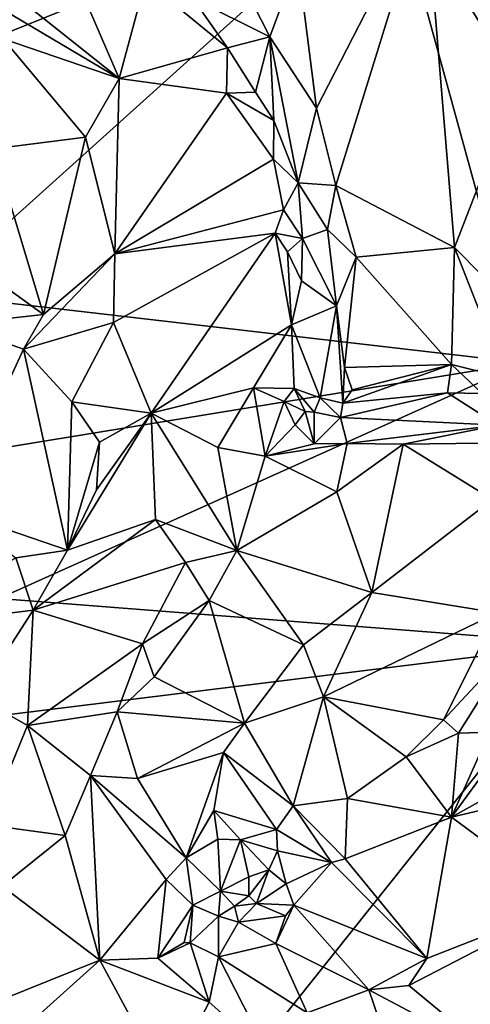
# Model space of a CAD drawing. Units: metres. Extents: x 24.3 to 30.5, y -6.3 to 10.4.
# Drawn here: x 28.7 to 29.3, y 2.6 to 4 of the extents above; entities that cross this region are included whole.
import ezdxf

# ---------------------------------------------------------------- set-up
doc = ezdxf.new("R2010")
doc.units = ezdxf.units.M

msp = doc.modelspace()

# ---------------------------------------------------------------- linework, layer by layer
at = {"layer": '1'}
for points in [[(28.2075, 3.8663, -1.5508), (28.1875, 3.9567, -1.5442), (29.1897, 4.1898, -1.5682)], [(28.1875, 3.9567, -1.5442), (28.2431, 4.0479, -1.5536), (29.1897, 4.1898, -1.5682)], [(29.1897, 4.1898, -1.5682), (28.3706, 3.8598, -1.5507), (28.2075, 3.8663, -1.5508)], [(28.5509, 3.6138, -1.5507), (28.3706, 3.8598, -1.5507), (29.1897, 4.1898, -1.5682)], [(29.3734, 3.5185, -1.5509), (28.5509, 3.6138, -1.5507), (29.1897, 4.1898, -1.5682)], [(29.5106, 3.6699, -1.5447), (29.3734, 3.5185, -1.5509), (29.1897, 4.1898, -1.5682)], [(29.5106, 3.6699, -1.5447), (29.1897, 4.1898, -1.5682), (29.4163, 3.9278, -1.5513)], [(29.4163, 3.9278, -1.5513), (29.1897, 4.1898, -1.5682), (29.4075, 4, -1.5495)], [(29.0612, 4.0745, -0.9027), (29.0873, 3.871, -0.8744), (29.2378, 4.1653, -1.0257)], [(29.2378, 4.1653, -1.0257), (29.0873, 3.871, -0.8744), (29.1139, 3.7641, -0.8674)], [(29.2378, 4.1653, -1.0257), (29.1139, 3.7641, -0.8674), (29.2782, 3.6783, -0.945)], [(29.2378, 4.1653, -1.0257), (29.3936, 3.9757, -1.1224), (29.3591, 4.1641, -1.1639)], [(29.2378, 4.1653, -1.0257), (29.2782, 3.6783, -0.945), (29.3936, 3.9757, -1.1224)], [(28.6429, 4.0485, -0.7679), (28.8141, 3.9123, -0.7575), (28.7204, 4.1298, -0.7828)], [(28.7204, 4.1298, -0.7828), (28.8141, 3.9123, -0.7575), (28.8504, 4.048, -0.7746)], [(28.9757, 4.0628, -0.865), (29.0225, 3.9699, -0.8488), (29.0612, 4.0745, -0.9027)], [(29.0612, 4.0745, -0.9027), (29.0225, 3.9699, -0.8488), (29.0873, 3.871, -0.8744)], [(28.9757, 4.0628, -0.865), (28.9162, 4.0233, -0.7804), (29.0225, 3.9699, -0.8488)], [(28.6403, 4.0152, -0.7639), (28.8141, 3.9123, -0.7575), (28.6429, 4.0485, -0.7679)], [(28.8504, 4.048, -0.7746), (28.8141, 3.9123, -0.7575), (28.9639, 3.9547, -0.7571)], [(28.9162, 4.0233, -0.7804), (28.8504, 4.048, -0.7746), (28.9639, 3.9547, -0.7571)], [(28.9162, 4.0233, -0.7804), (28.9639, 3.9547, -0.7571), (29.0225, 3.9699, -0.8488)], [(28.8141, 3.9123, -0.7575), (28.6403, 4.0152, -0.7639), (28.6534, 3.9671, -0.7476)], [(29.0225, 3.9699, -0.8488), (28.9639, 3.9547, -0.7571), (29.0026, 3.8933, -0.7441)], [(29.0026, 3.8933, -0.7441), (29.0282, 3.8539, -0.738), (29.0225, 3.9699, -0.8488)], [(29.0225, 3.9699, -0.8488), (29.0282, 3.8539, -0.738), (29.062, 3.7675, -0.7346)], [(29.0225, 3.9699, -0.8488), (29.062, 3.7675, -0.7346), (29.0873, 3.871, -0.8744)], [(29.2782, 3.6783, -0.945), (29.4336, 3.5209, -1.0268), (29.3936, 3.9757, -1.1224)], [(28.6534, 3.9671, -0.7476), (28.64, 3.8146, -0.6934), (28.7674, 3.8309, -0.7405)], [(28.6534, 3.9671, -0.7476), (28.7674, 3.8309, -0.7405), (28.8141, 3.9123, -0.7575)], [(28.9639, 3.9547, -0.7571), (28.8141, 3.9123, -0.7575), (28.9628, 3.8921, -0.7372)], [(28.9639, 3.9547, -0.7571), (28.9628, 3.8921, -0.7372), (29.0026, 3.8933, -0.7441)], [(28.7674, 3.8309, -0.7405), (28.8081, 3.6693, -0.7391), (28.8141, 3.9123, -0.7575)], [(28.8141, 3.9123, -0.7575), (28.8081, 3.6693, -0.7391), (28.9628, 3.8921, -0.7372)], [(28.9628, 3.8921, -0.7372), (28.8081, 3.6693, -0.7391), (29.0278, 3.8005, -0.7125)], [(29.0026, 3.8933, -0.7441), (28.9628, 3.8921, -0.7372), (29.0282, 3.8539, -0.738)], [(28.9628, 3.8921, -0.7372), (29.0278, 3.8005, -0.7125), (29.0282, 3.8539, -0.738)], [(29.0873, 3.871, -0.8744), (29.062, 3.7675, -0.7346), (29.1139, 3.7641, -0.8674)], [(29.0282, 3.8539, -0.738), (29.0278, 3.8005, -0.7125), (29.062, 3.7675, -0.7346)], [(28.64, 3.8146, -0.6934), (28.7093, 3.5852, -0.7269), (28.7674, 3.8309, -0.7405)], [(28.7093, 3.5852, -0.7269), (28.8081, 3.6693, -0.7391), (28.7674, 3.8309, -0.7405)], [(28.64, 3.8146, -0.6934), (28.569, 3.6865, -0.6559), (28.7093, 3.5852, -0.7269)], [(29.0278, 3.8005, -0.7125), (28.8081, 3.6693, -0.7391), (29.0417, 3.7303, -0.6948)], [(29.0278, 3.8005, -0.7125), (29.0417, 3.7303, -0.6948), (29.062, 3.7675, -0.7346)], [(29.062, 3.7675, -0.7346), (29.0417, 3.7303, -0.6948), (29.0676, 3.6905, -0.7001)], [(29.062, 3.7675, -0.7346), (29.0676, 3.6905, -0.7001), (29.1022, 3.7033, -0.8262)], [(29.062, 3.7675, -0.7346), (29.1022, 3.7033, -0.8262), (29.1139, 3.7641, -0.8674)], [(29.1139, 3.7641, -0.8674), (29.1022, 3.7033, -0.8262), (29.1422, 3.6648, -0.8711)], [(29.1139, 3.7641, -0.8674), (29.1422, 3.6648, -0.8711), (29.2782, 3.6783, -0.945)], [(28.8081, 3.6693, -0.7391), (29.0301, 3.6978, -0.6868), (29.0417, 3.7303, -0.6948)], [(29.0417, 3.7303, -0.6948), (29.0301, 3.6978, -0.6868), (29.0676, 3.6905, -0.7001)], [(28.8081, 3.6693, -0.7391), (28.8061, 3.5742, -0.734), (29.0301, 3.6978, -0.6868)], [(28.8061, 3.5742, -0.734), (28.8582, 3.4486, -0.7103), (29.0301, 3.6978, -0.6868)], [(29.0301, 3.6978, -0.6868), (28.8582, 3.4486, -0.7103), (29.0525, 3.5711, -0.6609)], [(29.0301, 3.6978, -0.6868), (29.0525, 3.5711, -0.6609), (29.0469, 3.6721, -0.677)], [(29.0301, 3.6978, -0.6868), (29.0469, 3.6721, -0.677), (29.0676, 3.6905, -0.7001)], [(29.0676, 3.6905, -0.7001), (29.1149, 3.5974, -0.8292), (29.1022, 3.7033, -0.8262)], [(29.1149, 3.5974, -0.8292), (29.1422, 3.6648, -0.8711), (29.1022, 3.7033, -0.8262)], [(28.569, 3.6865, -0.6559), (28.5847, 3.5716, -0.6577), (28.7093, 3.5852, -0.7269)], [(29.0469, 3.6721, -0.677), (29.0664, 3.6321, -0.6801), (29.0676, 3.6905, -0.7001)], [(29.0676, 3.6905, -0.7001), (29.0664, 3.6321, -0.6801), (29.1149, 3.5974, -0.8292)], [(28.7093, 3.5852, -0.7269), (28.6818, 3.5374, -0.7216), (28.8081, 3.6693, -0.7391)], [(28.8081, 3.6693, -0.7391), (28.6818, 3.5374, -0.7216), (28.8061, 3.5742, -0.734)], [(29.0469, 3.6721, -0.677), (29.0525, 3.5711, -0.6609), (29.0664, 3.6321, -0.6801)], [(29.1422, 3.6648, -0.8711), (29.2742, 3.5161, -0.916), (29.2782, 3.6783, -0.945)], [(29.2742, 3.5161, -0.916), (29.349, 3.4972, -0.9577), (29.2782, 3.6783, -0.945)], [(29.2782, 3.6783, -0.945), (29.349, 3.4972, -0.9577), (29.4336, 3.5209, -1.0268)], [(29.1149, 3.5974, -0.8292), (29.126, 3.5122, -0.8403), (29.1422, 3.6648, -0.8711)], [(29.1422, 3.6648, -0.8711), (29.126, 3.5122, -0.8403), (29.2742, 3.5161, -0.916)], [(29.0664, 3.6321, -0.6801), (29.0525, 3.5711, -0.6609), (29.1149, 3.5974, -0.8292)], [(28.6023, 3.3923, -1.5514), (28.5509, 3.6138, -1.5507), (29.3734, 3.5185, -1.5509)], [(29.0525, 3.5711, -0.6609), (29.0921, 3.4698, -0.7649), (29.1149, 3.5974, -0.8292)], [(29.1149, 3.5974, -0.8292), (29.0921, 3.4698, -0.7649), (29.1237, 3.4627, -0.8151)], [(29.1149, 3.5974, -0.8292), (29.1237, 3.4627, -0.8151), (29.126, 3.5122, -0.8403)], [(28.7093, 3.5852, -0.7269), (28.5847, 3.5716, -0.6577), (28.6818, 3.5374, -0.7216)], [(28.6818, 3.5374, -0.7216), (28.7486, 3.4643, -0.7366), (28.8061, 3.5742, -0.734)], [(28.8061, 3.5742, -0.734), (28.7486, 3.4643, -0.7366), (28.8582, 3.4486, -0.7103)], [(28.5847, 3.5716, -0.6577), (28.5792, 3.3149, -0.6973), (28.6818, 3.5374, -0.7216)], [(29.0525, 3.5711, -0.6609), (28.8582, 3.4486, -0.7103), (29.0001, 3.484, -0.671)], [(29.0525, 3.5711, -0.6609), (29.0001, 3.484, -0.671), (29.0564, 3.4831, -0.6954)], [(29.0525, 3.5711, -0.6609), (29.0564, 3.4831, -0.6954), (29.0921, 3.4698, -0.7649)], [(28.6818, 3.5374, -0.7216), (28.5792, 3.3149, -0.6973), (28.7427, 3.2592, -0.7398)], [(28.6818, 3.5374, -0.7216), (28.7427, 3.2592, -0.7398), (28.7486, 3.4643, -0.7366)], [(28.6023, 3.3923, -1.5514), (29.3734, 3.5185, -1.5509), (28.6477, 3.1921, -1.5543)], [(28.6477, 3.1921, -1.5543), (29.3734, 3.5185, -1.5509), (29.4529, 3.1292, -1.5523)], [(29.1367, 3.4812, -0.8378), (29.1237, 3.4627, -0.8151), (29.2742, 3.5161, -0.916)], [(29.2742, 3.5161, -0.916), (29.1237, 3.4627, -0.8151), (29.2685, 3.4769, -0.8808)], [(29.126, 3.5122, -0.8403), (29.1237, 3.4627, -0.8151), (29.1367, 3.4812, -0.8378)], [(29.126, 3.5122, -0.8403), (29.1367, 3.4812, -0.8378), (29.2742, 3.5161, -0.916)], [(29.2742, 3.5161, -0.916), (29.2685, 3.4769, -0.8808), (29.3163, 3.4759, -0.9119)], [(29.349, 3.4972, -0.9577), (29.2742, 3.5161, -0.916), (29.3163, 3.4759, -0.9119)], [(28.8582, 3.4486, -0.7103), (28.9504, 3.4013, -0.6782), (29.0001, 3.484, -0.671)], [(29.0001, 3.484, -0.671), (28.9504, 3.4013, -0.6782), (29.0162, 3.389, -0.683)], [(29.0001, 3.484, -0.671), (29.0162, 3.389, -0.683), (29.0426, 3.4651, -0.6868)], [(29.0001, 3.484, -0.671), (29.0426, 3.4651, -0.6868), (29.0564, 3.4831, -0.6954)], [(29.0426, 3.4651, -0.6868), (29.0714, 3.4512, -0.7276), (29.0564, 3.4831, -0.6954)], [(29.0564, 3.4831, -0.6954), (29.0714, 3.4512, -0.7276), (29.084, 3.45, -0.7437)], [(29.0564, 3.4831, -0.6954), (29.084, 3.45, -0.7437), (29.0921, 3.4698, -0.7649)], [(28.7486, 3.4643, -0.7366), (28.7427, 3.2592, -0.7398), (28.787, 3.4084, -0.7357)], [(28.7486, 3.4643, -0.7366), (28.787, 3.4084, -0.7357), (28.8582, 3.4486, -0.7103)], [(29.0426, 3.4651, -0.6868), (29.0162, 3.389, -0.683), (29.0577, 3.4325, -0.7091)], [(29.0426, 3.4651, -0.6868), (29.0577, 3.4325, -0.7091), (29.0714, 3.4512, -0.7276)], [(29.0921, 3.4698, -0.7649), (29.084, 3.45, -0.7437), (29.1203, 3.4426, -0.7654)], [(29.1237, 3.4627, -0.8151), (29.0921, 3.4698, -0.7649), (29.1203, 3.4426, -0.7654)], [(29.1237, 3.4627, -0.8151), (29.1203, 3.4426, -0.7654), (29.2685, 3.4769, -0.8808)], [(29.2685, 3.4769, -0.8808), (29.1203, 3.4426, -0.7654), (29.3379, 3.432, -0.7788)], [(29.2685, 3.4769, -0.8808), (29.3379, 3.432, -0.7788), (29.3163, 3.4759, -0.9119)], [(29.0714, 3.4512, -0.7276), (29.0577, 3.4325, -0.7091), (29.0841, 3.4065, -0.7018)], [(29.0714, 3.4512, -0.7276), (29.0841, 3.4065, -0.7018), (29.084, 3.45, -0.7437)], [(29.084, 3.45, -0.7437), (29.0841, 3.4065, -0.7018), (29.1203, 3.4426, -0.7654)], [(28.7825, 3.3427, -0.7343), (28.7427, 3.2592, -0.7398), (28.8582, 3.4486, -0.7103)], [(28.7427, 3.2592, -0.7398), (28.8643, 3.3015, -0.6827), (28.8582, 3.4486, -0.7103)], [(28.787, 3.4084, -0.7357), (28.7825, 3.3427, -0.7343), (28.8582, 3.4486, -0.7103)], [(28.8582, 3.4486, -0.7103), (28.8643, 3.3015, -0.6827), (28.9768, 3.2586, -0.6419)], [(28.8582, 3.4486, -0.7103), (28.9768, 3.2586, -0.6419), (28.9504, 3.4013, -0.6782)], [(29.1203, 3.4426, -0.7654), (29.0841, 3.4065, -0.7018), (29.1294, 3.4068, -0.6971)], [(29.3379, 3.432, -0.7788), (29.1203, 3.4426, -0.7654), (29.1294, 3.4068, -0.6971)], [(29.0577, 3.4325, -0.7091), (29.0162, 3.389, -0.683), (29.0841, 3.4065, -0.7018)], [(29.3379, 3.432, -0.7788), (29.1294, 3.4068, -0.6971), (29.2071, 3.406, -0.71)], [(29.3379, 3.432, -0.7788), (29.2071, 3.406, -0.71), (29.3529, 3.4077, -0.7553)], [(28.7427, 3.2592, -0.7398), (28.7825, 3.3427, -0.7343), (28.787, 3.4084, -0.7357)], [(29.0162, 3.389, -0.683), (28.9504, 3.4013, -0.6782), (28.9768, 3.2586, -0.6419)], [(29.0162, 3.389, -0.683), (29.1151, 3.3399, -0.6752), (29.1294, 3.4068, -0.6971)], [(29.0841, 3.4065, -0.7018), (29.0162, 3.389, -0.683), (29.1294, 3.4068, -0.6971)], [(29.1151, 3.3399, -0.6752), (29.2071, 3.406, -0.71), (29.1294, 3.4068, -0.6971)], [(29.2071, 3.406, -0.71), (29.1151, 3.3399, -0.6752), (29.1639, 3.2002, -0.7075)], [(29.2071, 3.406, -0.71), (29.1639, 3.2002, -0.7075), (29.3306, 3.3293, -0.733)], [(29.2071, 3.406, -0.71), (29.3306, 3.3293, -0.733), (29.3529, 3.4077, -0.7553)], [(29.0162, 3.389, -0.683), (28.9768, 3.2586, -0.6419), (29.1151, 3.3399, -0.6752)], [(28.9768, 3.2586, -0.6419), (29.1639, 3.2002, -0.7075), (29.1151, 3.3399, -0.6752)], [(29.1639, 3.2002, -0.7075), (29.3374, 3.1722, -0.701), (29.3306, 3.3293, -0.733)], [(28.5792, 3.3149, -0.6973), (28.6711, 3.2483, -0.7348), (28.7427, 3.2592, -0.7398)], [(28.7427, 3.2592, -0.7398), (28.6949, 3.1757, -0.745), (28.8643, 3.3015, -0.6827)], [(28.8643, 3.3015, -0.6827), (28.6949, 3.1757, -0.745), (28.906, 3.242, -0.6448)], [(28.8643, 3.3015, -0.6827), (28.906, 3.242, -0.6448), (28.9768, 3.2586, -0.6419)], [(28.6711, 3.2483, -0.7348), (28.6949, 3.1757, -0.745), (28.7427, 3.2592, -0.7398)], [(28.6711, 3.2483, -0.7348), (28.5221, 3.1541, -0.7165), (28.6949, 3.1757, -0.745)], [(28.906, 3.242, -0.6448), (28.9386, 3.1895, -0.634), (28.9768, 3.2586, -0.6419)], [(28.9768, 3.2586, -0.6419), (28.9386, 3.1895, -0.634), (29.069, 3.1279, -0.6888)], [(28.9768, 3.2586, -0.6419), (29.069, 3.1279, -0.6888), (29.1639, 3.2002, -0.7075)], [(28.6949, 3.1757, -0.745), (28.8465, 3.1292, -0.6313), (28.906, 3.242, -0.6448)], [(28.906, 3.242, -0.6448), (28.8465, 3.1292, -0.6313), (28.9386, 3.1895, -0.634)], [(28.2292, 2.9777, -1.5448), (28.6477, 3.1921, -1.5543), (29.4529, 3.1292, -1.5523)], [(29.069, 3.1279, -0.6888), (29.0968, 3.0561, -0.6789), (29.1639, 3.2002, -0.7075)], [(29.1639, 3.2002, -0.7075), (29.0968, 3.0561, -0.6789), (29.3374, 3.1722, -0.701)], [(28.9386, 3.1895, -0.634), (28.8465, 3.1292, -0.6313), (28.8623, 3.0835, -0.6242)], [(28.8623, 3.0835, -0.6242), (28.9873, 3.0193, -0.666), (28.9386, 3.1895, -0.634)], [(28.9386, 3.1895, -0.634), (28.9873, 3.0193, -0.666), (29.069, 3.1279, -0.6888)], [(28.5221, 3.1541, -0.7165), (28.6178, 3.0561, -0.7559), (28.6949, 3.1757, -0.745)], [(28.6949, 3.1757, -0.745), (28.6178, 3.0561, -0.7559), (28.6873, 3.0163, -0.6821)], [(28.6949, 3.1757, -0.745), (28.6873, 3.0163, -0.6821), (28.8465, 3.1292, -0.6313)], [(29.3374, 3.1722, -0.701), (29.0968, 3.0561, -0.6789), (29.263, 3.0239, -0.6603)], [(29.3374, 3.1722, -0.701), (29.263, 3.0239, -0.6603), (29.3628, 3.1317, -0.703)], [(28.4477, 1.8681, -1.5444), (28.2292, 2.9777, -1.5448), (29.4529, 3.1292, -1.5523)], [(29.8943, 2.0436, -1.547), (28.4477, 1.8681, -1.5444), (29.4529, 3.1292, -1.5523)], [(28.6873, 3.0163, -0.6821), (28.8113, 3.0353, -0.6155), (28.8465, 3.1292, -0.6313)], [(28.8113, 3.0353, -0.6155), (28.8623, 3.0835, -0.6242), (28.8465, 3.1292, -0.6313)], [(28.9873, 3.0193, -0.666), (29.0968, 3.0561, -0.6789), (29.069, 3.1279, -0.6888)], [(29.263, 3.0239, -0.6603), (29.2837, 3.0056, -0.6776), (29.3628, 3.1317, -0.703)], [(29.2837, 3.0056, -0.6776), (29.3265, 3.0069, -0.7194), (29.3628, 3.1317, -0.703)], [(28.8623, 3.0835, -0.6242), (28.8113, 3.0353, -0.6155), (28.9873, 3.0193, -0.666)], [(28.6178, 3.0561, -0.7559), (28.6303, 2.8788, -0.6628), (28.6873, 3.0163, -0.6821)], [(28.9873, 3.0193, -0.666), (29.0549, 2.9051, -0.6149), (29.0968, 3.0561, -0.6789)], [(29.0968, 3.0561, -0.6789), (29.0549, 2.9051, -0.6149), (29.13, 2.9152, -0.6223)], [(29.0968, 3.0561, -0.6789), (29.13, 2.9152, -0.6223), (29.2111, 2.973, -0.6459)], [(29.0968, 3.0561, -0.6789), (29.2111, 2.973, -0.6459), (29.263, 3.0239, -0.6603)], [(28.6873, 3.0163, -0.6821), (28.7746, 2.9469, -0.6118), (28.8113, 3.0353, -0.6155)], [(28.8113, 3.0353, -0.6155), (28.7746, 2.9469, -0.6118), (28.8395, 2.943, -0.6193)], [(28.8113, 3.0353, -0.6155), (28.8395, 2.943, -0.6193), (28.9873, 3.0193, -0.666)], [(28.6303, 2.8788, -0.6628), (28.7395, 2.8638, -0.6081), (28.6873, 3.0163, -0.6821)], [(28.7746, 2.9469, -0.6118), (28.6873, 3.0163, -0.6821), (28.7395, 2.8638, -0.6081)], [(28.9873, 3.0193, -0.666), (28.8395, 2.943, -0.6193), (28.9584, 2.9788, -0.6494)], [(28.9873, 3.0193, -0.666), (28.9584, 2.9788, -0.6494), (29.0549, 2.9051, -0.6149)], [(29.263, 3.0239, -0.6603), (29.2111, 2.973, -0.6459), (29.2837, 3.0056, -0.6776)], [(29.2837, 3.0056, -0.6776), (29.2111, 2.973, -0.6459), (29.2741, 2.8893, -0.6862)], [(29.2837, 3.0056, -0.6776), (29.2741, 2.8893, -0.6862), (29.3265, 3.0069, -0.7194)], [(29.2741, 2.8893, -0.6862), (29.3325, 2.9695, -0.7253), (29.3265, 3.0069, -0.7194)], [(28.8395, 2.943, -0.6193), (28.9067, 2.833, -0.6052), (28.9584, 2.9788, -0.6494)], [(28.9584, 2.9788, -0.6494), (28.9067, 2.833, -0.6052), (28.945, 2.8984, -0.6189)], [(28.945, 2.8984, -0.6189), (29.0318, 2.8721, -0.6171), (28.9584, 2.9788, -0.6494)], [(28.9584, 2.9788, -0.6494), (29.0318, 2.8721, -0.6171), (29.0549, 2.9051, -0.6149)], [(29.2111, 2.973, -0.6459), (29.13, 2.9152, -0.6223), (29.2741, 2.8893, -0.6862)], [(29.3325, 2.9695, -0.7253), (29.2741, 2.8893, -0.6862), (29.3853, 2.9513, -0.7409)], [(28.7395, 2.8638, -0.6081), (28.7872, 2.6913, -0.5904), (28.7746, 2.9469, -0.6118)], [(28.7746, 2.9469, -0.6118), (28.7872, 2.6913, -0.5904), (28.8792, 2.8031, -0.5997)], [(28.7746, 2.9469, -0.6118), (28.8792, 2.8031, -0.5997), (28.9067, 2.833, -0.6052)], [(28.8395, 2.943, -0.6193), (28.7746, 2.9469, -0.6118), (28.9067, 2.833, -0.6052)], [(29.4791, 2.9377, -0.7766), (29.3853, 2.9513, -0.7409), (29.2741, 2.8893, -0.6862)], [(29.2741, 2.8893, -0.6862), (29.435, 2.7703, -0.7672), (29.4791, 2.9377, -0.7766)], [(29.0549, 2.9051, -0.6149), (29.0318, 2.8721, -0.6171), (29.1077, 2.8263, -0.6349)], [(29.13, 2.9152, -0.6223), (29.0549, 2.9051, -0.6149), (29.1267, 2.8314, -0.636)], [(29.0549, 2.9051, -0.6149), (29.1077, 2.8263, -0.6349), (29.1267, 2.8314, -0.636)], [(29.13, 2.9152, -0.6223), (29.1267, 2.8314, -0.636), (29.2741, 2.8893, -0.6862)], [(28.945, 2.8984, -0.6189), (28.9067, 2.833, -0.6052), (28.9508, 2.8586, -0.6165)], [(28.945, 2.8984, -0.6189), (28.9508, 2.8586, -0.6165), (28.9818, 2.858, -0.6254)], [(28.945, 2.8984, -0.6189), (28.9818, 2.858, -0.6254), (29.0318, 2.8721, -0.6171)], [(28.6303, 2.8788, -0.6628), (28.652, 2.7936, -0.6259), (28.7395, 2.8638, -0.6081)], [(29.1267, 2.8314, -0.636), (29.2398, 2.6936, -0.7132), (29.2741, 2.8893, -0.6862)], [(29.2741, 2.8893, -0.6862), (29.2398, 2.6936, -0.7132), (29.435, 2.7703, -0.7672)], [(28.652, 2.7936, -0.6259), (28.7872, 2.6913, -0.5904), (28.7395, 2.8638, -0.6081)], [(29.0318, 2.8721, -0.6171), (28.9818, 2.858, -0.6254), (29.033, 2.8425, -0.6446)], [(29.0318, 2.8721, -0.6171), (29.033, 2.8425, -0.6446), (29.1077, 2.8263, -0.6349)], [(28.9067, 2.833, -0.6052), (28.9544, 2.7866, -0.6673), (28.9508, 2.8586, -0.6165)], [(28.9508, 2.8586, -0.6165), (28.9544, 2.7866, -0.6673), (28.9818, 2.858, -0.6254)], [(28.9544, 2.7866, -0.6673), (28.9933, 2.8068, -0.677), (28.9818, 2.858, -0.6254)], [(28.9818, 2.858, -0.6254), (28.9933, 2.8068, -0.677), (29.0214, 2.8163, -0.6703)], [(28.9818, 2.858, -0.6254), (29.0214, 2.8163, -0.6703), (29.033, 2.8425, -0.6446)], [(29.033, 2.8425, -0.6446), (29.0214, 2.8163, -0.6703), (29.0453, 2.7967, -0.634)], [(29.033, 2.8425, -0.6446), (29.0453, 2.7967, -0.634), (29.1077, 2.8263, -0.6349)], [(28.8792, 2.8031, -0.5997), (28.9161, 2.7675, -0.63), (28.9067, 2.833, -0.6052)], [(28.9067, 2.833, -0.6052), (28.9161, 2.7675, -0.63), (28.9544, 2.7866, -0.6673)], [(29.0453, 2.7967, -0.634), (29.0556, 2.7673, -0.6341), (29.1077, 2.8263, -0.6349)], [(29.1077, 2.8263, -0.6349), (29.0556, 2.7673, -0.6341), (29.2398, 2.6936, -0.7132)], [(29.1267, 2.8314, -0.636), (29.1077, 2.8263, -0.6349), (29.2398, 2.6936, -0.7132)], [(28.9933, 2.8068, -0.677), (28.9937, 2.7801, -0.6722), (29.0214, 2.8163, -0.6703)], [(29.004, 2.7695, -0.637), (29.0214, 2.8163, -0.6703), (28.9937, 2.7801, -0.6722)], [(29.0214, 2.8163, -0.6703), (29.004, 2.7695, -0.637), (29.0453, 2.7967, -0.634)], [(28.7872, 2.6913, -0.5904), (28.8677, 2.6942, -0.5957), (28.8792, 2.8031, -0.5997)], [(28.8792, 2.8031, -0.5997), (28.8677, 2.6942, -0.5957), (28.9161, 2.7675, -0.63)], [(28.9933, 2.8068, -0.677), (28.9544, 2.7866, -0.6673), (28.9937, 2.7801, -0.6722)], [(29.0453, 2.7967, -0.634), (29.004, 2.7695, -0.637), (29.0556, 2.7673, -0.6341)], [(28.652, 2.7936, -0.6259), (28.6469, 2.635, -0.6348), (28.7872, 2.6913, -0.5904)], [(28.9161, 2.7675, -0.63), (28.9515, 2.7522, -0.6414), (28.9544, 2.7866, -0.6673)], [(28.9515, 2.7522, -0.6414), (28.9737, 2.766, -0.6588), (28.9544, 2.7866, -0.6673)], [(28.9544, 2.7866, -0.6673), (28.9737, 2.766, -0.6588), (28.9937, 2.7801, -0.6722)], [(28.9937, 2.7801, -0.6722), (28.9737, 2.766, -0.6588), (29.004, 2.7695, -0.637)], [(28.9737, 2.766, -0.6588), (28.9793, 2.744, -0.6233), (29.004, 2.7695, -0.637)], [(29.004, 2.7695, -0.637), (28.9793, 2.744, -0.6233), (29.0444, 2.7528, -0.6182)], [(29.0444, 2.7528, -0.6182), (29.0556, 2.7673, -0.6341), (29.004, 2.7695, -0.637)], [(29.2398, 2.6936, -0.7132), (29.2148, 2.6563, -0.704), (29.435, 2.7703, -0.7672)], [(29.2148, 2.6563, -0.704), (29.3342, 2.5573, -0.6737), (29.435, 2.7703, -0.7672)], [(28.8677, 2.6942, -0.5957), (28.904, 2.7159, -0.6075), (28.9161, 2.7675, -0.63)], [(28.904, 2.7159, -0.6075), (28.9125, 2.7151, -0.6113), (28.9161, 2.7675, -0.63)], [(28.9161, 2.7675, -0.63), (28.9125, 2.7151, -0.6113), (28.9515, 2.7522, -0.6414)], [(28.9737, 2.766, -0.6588), (28.9515, 2.7522, -0.6414), (28.9793, 2.744, -0.6233)], [(29.0311, 2.7141, -0.6378), (29.1597, 2.65, -0.6911), (29.0556, 2.7673, -0.6341)], [(29.0444, 2.7528, -0.6182), (29.0311, 2.7141, -0.6378), (29.0556, 2.7673, -0.6341)], [(29.0556, 2.7673, -0.6341), (29.1597, 2.65, -0.6911), (29.2398, 2.6936, -0.7132)], [(28.9515, 2.7522, -0.6414), (28.9125, 2.7151, -0.6113), (28.9516, 2.6959, -0.6149)], [(28.9515, 2.7522, -0.6414), (28.9516, 2.6959, -0.6149), (28.9793, 2.744, -0.6233)], [(28.9793, 2.744, -0.6233), (28.9516, 2.6959, -0.6149), (29.0311, 2.7141, -0.6378)], [(28.9793, 2.744, -0.6233), (29.0311, 2.7141, -0.6378), (29.0444, 2.7528, -0.6182)], [(28.904, 2.7159, -0.6075), (28.8677, 2.6942, -0.5957), (28.9125, 2.7151, -0.6113)], [(28.8677, 2.6942, -0.5957), (28.9384, 2.6331, -0.6207), (28.9125, 2.7151, -0.6113)], [(28.9125, 2.7151, -0.6113), (28.9384, 2.6331, -0.6207), (28.9516, 2.6959, -0.6149)], [(29.0311, 2.7141, -0.6378), (28.9516, 2.6959, -0.6149), (29.0741, 2.6183, -0.6611)], [(29.0311, 2.7141, -0.6378), (29.0741, 2.6183, -0.6611), (29.1597, 2.65, -0.6911)], [(28.6469, 2.635, -0.6348), (28.5946, 2.5179, -0.6844), (28.7872, 2.6913, -0.5904)], [(28.7872, 2.6913, -0.5904), (28.5946, 2.5179, -0.6844), (28.8796, 2.5201, -0.655)], [(28.8677, 2.6942, -0.5957), (28.7872, 2.6913, -0.5904), (28.9384, 2.6331, -0.6207)], [(28.7872, 2.6913, -0.5904), (28.8796, 2.5201, -0.655), (28.9384, 2.6331, -0.6207)], [(28.9516, 2.6959, -0.6149), (28.9384, 2.6331, -0.6207), (29.0207, 2.5603, -0.6504)], [(28.9516, 2.6959, -0.6149), (29.0207, 2.5603, -0.6504), (29.0741, 2.6183, -0.6611)], [(29.2398, 2.6936, -0.7132), (29.1597, 2.65, -0.6911), (29.2148, 2.6563, -0.704)], [(29.0741, 2.6183, -0.6611), (29.1997, 2.5322, -0.6676), (29.1597, 2.65, -0.6911)], [(29.1597, 2.65, -0.6911), (29.3342, 2.5573, -0.6737), (29.2148, 2.6563, -0.704)], [(29.1597, 2.65, -0.6911), (29.1997, 2.5322, -0.6676), (29.3342, 2.5573, -0.6737)], [(28.9384, 2.6331, -0.6207), (28.8796, 2.5201, -0.655), (29.0207, 2.5603, -0.6504)]]:
    msp.add_3dface(points, dxfattribs=at)

doc.saveas('drawing.dxf')
